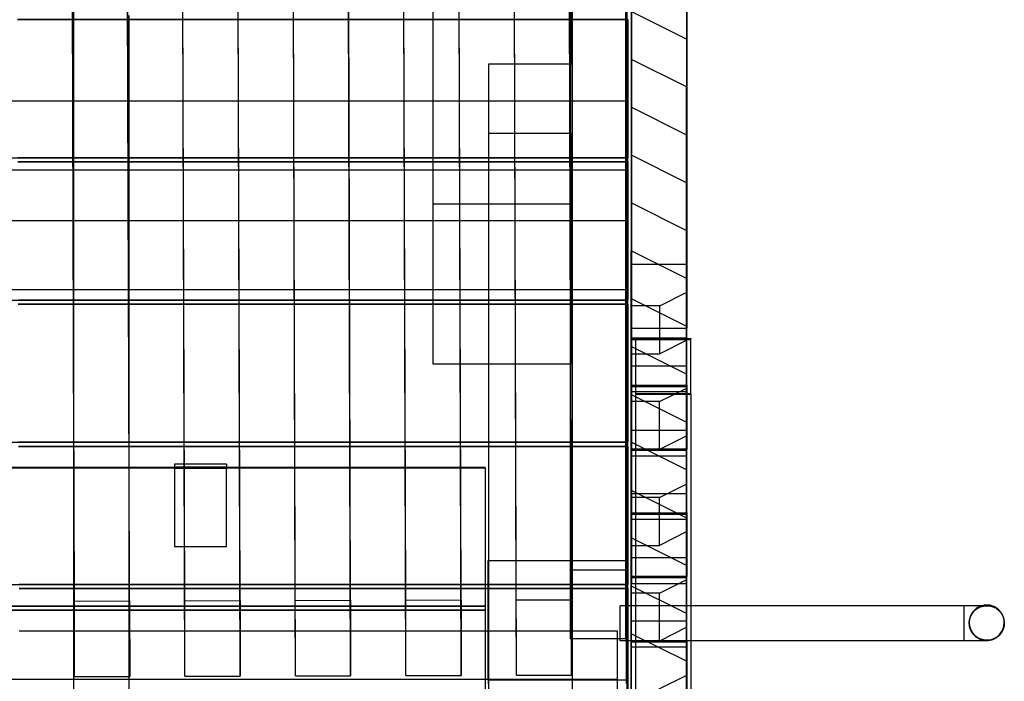
# Model space of a CAD drawing. Units: millimetres. Extents: x -29599 to -23626, y 2049 to 8003.
# Drawn here: x -24696 to -23626, y 5493 to 6211 of the extents above; entities that cross this region are included whole.
import ezdxf

# ---------------------------------------------------------------- set-up
doc = ezdxf.new("R2010")
doc.units = ezdxf.units.MM
doc.linetypes.add('DASHED', pattern=[0.75, 0.5, -0.25])
doc.layers.get('0').update_dxf_attribs({"true_color": 0xc2ced6})

# ---------------------------------------------------------------- blocks, each defined once
blk = doc.blocks.new('A$Cff137f6c')
at = {"linetype": 'Continuous', "extrusion": (0, -0.00023295, 1)}
for p, q in [((1329.8, 548.3), (1324.6, 2250.9)), ((1389.8, 548.4), (1384.6, 2251.1)), ((1449.8, 548.6), (1444.6, 2251.3)), ((1509.8, 548.8), (1504.6, 2251.4)), ((1569.8, 549), (1564.6, 2251.6)), ((1629.8, 549.1), (1624.6, 2251.8)), ((1689.8, 549.3), (1684.6, 2252)), ((1749.8, 549.5), (1744.6, 2252.1)), ((1809.8, 549.7), (1804.6, 2252.3)), ((1869.8, 549.8), (1864.6, 2252.5)), ((1329.9, 466.3), (1324.6, 2220.9)), ((1389.9, 466.5), (1384.6, 2221.1)), ((1449.9, 466.7), (1444.6, 2221.3)), ((1509.9, 466.8), (1504.6, 2221.4)), ((1569.9, 467), (1564.6, 2221.6)), ((1629.9, 467.2), (1624.6, 2221.8)), ((1689.9, 467.4), (1684.6, 2222)), ((1749.9, 467.5), (1744.6, 2222.1)), ((1809.9, 467.7), (1804.6, 2222.4)), ((1869.9, 467.9), (1864.6, 2222.5)), ((1928.4, 2173.7), (1928.4, 592.3)), ((1719.1, 2097.2), (1719.1, 806)), ((1868.4, 2095.6), (1868.4, 1001.5)), ((1869.1, 2095.6), (1869.1, 1131.3)), ((1995.3, 844.5), (1995.3, 2093.5)), ((1935.3, 844.5), (1935.3, 2071.5)), ((1995.2, 833.3), (1995.2, 1989.6)), ((1935.2, 816.8), (1935.2, 1967.6)), ((1935.2, 706), (1935.2, 1967.6)), ((1995.2, 833.3), (1995.2, 1885.7)), ((1935.2, 567.5), (1935.2, 1863.7)), ((1935.2, 712.8), (1935.2, 1863.7)), ((1328.9, 1801.6), (1328.9, 720.7)), ((1870.6, 1801.6), (1870.6, -514.7)), ((1995.1, 833.3), (1995.1, 1781.8)), ((1935.1, 429), (1935.1, 1759.8)), ((1935.1, 608.8), (1935.1, 1759.8)), ((1995.1, 833.3), (1995.1, 1677.9)), ((1935.1, 504.9), (1935.1, 1655.9)), ((1935.1, 290.5), (1935.1, 1655.9)), ((1995, 833.3), (1995, 1574)), ((1935, 151.9), (1935, 1552)), ((1935, 400.9), (1935, 1552)), ((1995, 833.3), (1995, 1470.1)), ((1935, 13.4), (1935, 1448.1)), ((1935, 332.3), (1935, 1448.1)), ((1995, 833.3), (1995, 1366.2)), ((1995, 833.6), (1995, 1366.2)), ((1935, 832.4), (1935, 1344.2)), ((1935, 833.6), (1935, 1344.2)), ((1994.9, 833.2), (1994.9, 1262.3)), ((1994.9, 833.6), (1994.9, 1262.3)), ((1934.9, 832.4), (1934.9, 1240.3)), ((1934.9, 833.6), (1934.9, 1240.3)), ((1929.7, 1217.9), (1929.7, -402.6)), ((1994.9, 1158.4), (1994.9, 1210.3)), ((1934.9, 1188.3), (1994.9, 1158.4)), ((1934.9, 1136.4), (1934.9, 1188.3)), ((1267.9, 1179.5), (1327.8, 1179.5)), ((1327.8, 1179.5), (1267.9, 1179.5)), ((1327.8, 1179.5), (1387.9, 1179.5)), ((1387.9, 1179.5), (1327.8, 1179.5)), ((1387.9, 1179.5), (1447.8, 1179.5)), ((1447.8, 1179.5), (1387.9, 1179.5)), ((1388.9, 1183.9), (1388.9, 1179.5)), ((1388.9, 1179.5), (1388.9, 1029.5)), ((1447.8, 1179.5), (1507.9, 1179.5)), ((1507.9, 1179.5), (1447.8, 1179.5)), ((1507.9, 1179.5), (1567.8, 1179.5)), ((1567.8, 1179.5), (1507.9, 1179.5)), ((1567.8, 1179.5), (1627.9, 1179.5)), ((1627.9, 1179.5), (1567.8, 1179.5)), ((1627.9, 1179.5), (1687.8, 1179.5)), ((1687.8, 1179.5), (1627.9, 1179.5)), ((1687.8, 1179.5), (1747.9, 1179.5)), ((1747.9, 1179.5), (1687.8, 1179.5)), ((1747.9, 1179.5), (1807.8, 1179.5)), ((1807.8, 1179.5), (1747.9, 1179.5)), ((1807.8, 1179.5), (1867.9, 1179.5)), ((1867.9, 1179.5), (1807.8, 1179.5)), ((1867.9, 1179.5), (1868.4, 1179.5)), ((1868.4, 1179.5), (1867.9, 1179.5)), ((1868.4, 1179.5), (1928.4, 1179.5)), ((1928.4, 1179.5), (1868.4, 1179.5)), ((1928.4, 1179.5), (1931.1, 1179.5)), ((1931.1, 1179.5), (1928.4, 1179.5)), ((1930.6, 1179.5), (1930.6, 1029.5)), ((1931.1, 1179.5), (1931.1, 1029.5)), ((1931.1, 1179.5), (1931.1, 1179.5)), ((1994.9, 833.2), (1994.9, 1158.4)), ((1994.9, 833.5), (1994.9, 1158.4)), ((1994.8, 1106.4), (1934.8, 1136.4)), ((1934.8, 1084.4), (1934.8, 1136.4)), ((1934.9, 832.3), (1934.9, 1136.4)), ((1934.9, 833.5), (1934.9, 1136.4)), ((1779.7, 1131.3), (1779.7, 1029.5)), ((1869.1, 1131.3), (1779.7, 1131.3)), ((1869.1, 1056.3), (1869.1, 1131.3)), ((1994.8, 1054.4), (1994.8, 1106.4)), ((241, 1091.4), (1929.7, 1091.4)), ((1934.8, 1084.4), (1994.8, 1054.4)), ((1934.8, 1032.5), (1934.8, 1084.4)), ((1779.7, 1056.3), (1869.1, 1056.3)), ((1869.1, 1056.3), (1869.1, 806)), ((1994.8, 833.5), (1994.8, 1054.4)), ((239.6, 1029.5), (1931.1, 1029.5)), ((1328.2, 1029.5), (1268.3, 1029.5)), ((1388.3, 1029.5), (1328.2, 1029.5)), ((1448.2, 1029.5), (1388.3, 1029.5)), ((1388.9, 1029.5), (1388.9, 1025.1)), ((1508.3, 1029.5), (1448.2, 1029.5)), ((1568.2, 1029.5), (1508.3, 1029.5)), ((1628.3, 1029.5), (1568.2, 1029.5)), ((1688.2, 1029.5), (1628.3, 1029.5)), ((1748.3, 1029.5), (1688.2, 1029.5)), ((1808.2, 1029.5), (1748.3, 1029.5)), ((1779.7, 1029.5), (1779.7, 1025.1)), ((1868.3, 1029.5), (1808.2, 1029.5)), ((1868.4, 1029.5), (1868.3, 1029.5)), ((1928.4, 1029.5), (1868.4, 1029.5)), ((1931.1, 1029.5), (1928.4, 1029.5)), ((1930.6, 1029.5), (1930.6, 1025.1)), ((1994.8, 1002.5), (1934.8, 1032.5)), ((1934.8, 980.5), (1934.8, 1032.5)), ((1934.8, 833.5), (1934.8, 1032.5)), ((241, 1016.5), (1929.7, 1016.5)), ((1268.3, 1025.1), (1328.2, 1025.1)), ((1328.2, 1025.1), (1268.3, 1025.1)), ((1328.2, 1025.1), (1388.3, 1025.1)), ((1388.3, 1025.1), (1328.2, 1025.1)), ((1388.3, 1025.1), (1448.2, 1025.1)), ((1448.2, 1025.1), (1388.3, 1025.1)), ((1388.9, 1025.1), (1388.9, 875.1)), ((1448.2, 1025.1), (1508.3, 1025.1)), ((1508.3, 1025.1), (1448.2, 1025.1)), ((1508.3, 1025.1), (1568.2, 1025.1)), ((1568.2, 1025.1), (1508.3, 1025.1)), ((1568.2, 1025.1), (1628.3, 1025.1)), ((1628.3, 1025.1), (1568.2, 1025.1)), ((1628.3, 1025.1), (1688.2, 1025.1)), ((1688.2, 1025.1), (1628.3, 1025.1)), ((1688.2, 1025.1), (1748.3, 1025.1)), ((1748.3, 1025.1), (1688.2, 1025.1)), ((1748.3, 1025.1), (1808.2, 1025.1)), ((1808.2, 1025.1), (1748.3, 1025.1)), ((1779.7, 1025.1), (1779.7, 875.1)), ((1808.2, 1025.1), (1868.3, 1025.1)), ((1868.3, 1025.1), (1808.2, 1025.1)), ((1868.3, 1025.1), (1868.4, 1025.1)), ((1868.4, 1025.1), (1868.3, 1025.1)), ((1868.4, 1025.1), (1928.4, 1025.1)), ((1928.4, 1025.1), (1868.4, 1025.1)), ((1928.4, 1025.1), (1931.1, 1025.1)), ((1931.1, 1025.1), (1928.4, 1025.1)), ((1930.6, 1025.1), (1930.6, 875.1)), ((1931.1, 1025.1), (1931.1, 875.1)), ((1931.1, 1025.1), (1931.1, 1025.1)), ((1868.4, 1001.5), (1868.4, 582.3)), ((1994.8, 950.5), (1994.8, 1002.5)), ((1869.1, 979.2), (1719.1, 979.2)), ((1934.8, 928.6), (1934.8, 980.5)), ((1934.8, 980.5), (1994.8, 950.5)), ((241, 961.5), (1929.7, 961.5)), ((1994.8, 734), (1994.8, 950.5)), ((1994.7, 898.6), (1934.7, 928.6)), ((1934.7, 876.6), (1934.7, 928.6)), ((1934.8, 734), (1934.8, 928.6)), ((1995.3, 913.8), (1935.3, 913.8)), ((1994.7, 846.6), (1994.7, 898.6)), ((241, 886.5), (1929.7, 886.5)), ((1965.7, 868.8), (1995.2, 883.5)), ((239.6, 875.1), (1931.1, 875.1)), ((1328.7, 875.1), (1268.8, 875.1)), ((1268.8, 870.7), (1328.7, 870.7)), ((1328.7, 870.7), (1268.8, 870.7)), ((1388.8, 875.1), (1328.7, 875.1)), ((1328.7, 870.7), (1388.8, 870.7)), ((1388.8, 870.7), (1328.7, 870.7)), ((1448.7, 875.1), (1388.8, 875.1)), ((1388.8, 870.7), (1448.7, 870.7)), ((1448.7, 870.7), (1388.8, 870.7)), ((1388.9, 875.1), (1388.9, 870.7)), ((1388.9, 870.7), (1388.9, 257.4)), ((1508.8, 875.1), (1448.7, 875.1)), ((1448.7, 870.7), (1508.8, 870.7)), ((1508.8, 870.7), (1448.7, 870.7)), ((1568.7, 875.1), (1508.8, 875.1)), ((1508.8, 870.7), (1568.7, 870.7)), ((1568.7, 870.7), (1508.8, 870.7)), ((1628.8, 875.1), (1568.7, 875.1)), ((1568.7, 870.7), (1628.8, 870.7)), ((1628.8, 870.7), (1568.7, 870.7)), ((1688.7, 875.1), (1628.8, 875.1)), ((1628.8, 870.7), (1688.7, 870.7)), ((1688.7, 870.7), (1628.8, 870.7)), ((1748.8, 875.1), (1688.7, 875.1)), ((1688.7, 870.7), (1748.8, 870.7)), ((1748.8, 870.7), (1688.7, 870.7)), ((1808.7, 875.1), (1748.8, 875.1)), ((1748.8, 870.7), (1808.7, 870.7)), ((1808.7, 870.7), (1748.8, 870.7)), ((1779.7, 875.1), (1779.7, 870.7)), ((1779.7, 870.7), (1779.7, 720.7)), ((1928.4, 875.1), (1808.7, 875.1)), ((1808.7, 870.7), (1928.4, 870.7)), ((1928.4, 870.7), (1808.7, 870.7)), ((1931.1, 875.1), (1928.4, 875.1)), ((1928.4, 870.7), (1931.1, 870.7)), ((1931.1, 870.7), (1928.4, 870.7)), ((1930.6, 875.1), (1930.6, 870.7)), ((1930.6, 870.7), (1930.6, 720.7)), ((1931.1, 870.7), (1931.1, 720.7)), ((1931.1, 870.7), (1931.1, 870.7)), ((1934.7, 876.6), (1994.7, 846.6)), ((1934.7, 824.6), (1934.7, 876.6)), ((1965.7, 868.8), (1935.2, 868.8)), ((1965.7, 816.8), (1965.7, 868.8)), ((1994.7, 595.5), (1994.7, 846.6)), ((1935.3, 844.5), (1995.2, 844.5)), ((1995.2, 844.5), (1995.3, 844.5)), ((1994.7, 794.7), (1934.7, 824.7)), ((1934.7, 772.7), (1934.7, 824.7)), ((1934.7, 595.5), (1934.7, 824.6)), ((1934.8, 833.5), (1994.8, 833.5)), ((1994.8, 833.5), (1934.8, 833.5)), ((1934.9, 833.6), (1994.9, 833.6)), ((1994.9, 833.6), (1934.9, 833.6)), ((1934.9, 833.5), (1994.8, 833.5)), ((1994.9, 833.5), (1934.9, 833.5)), ((1994.9, 832.4), (1934.9, 832.4)), ((1934.9, 832.4), (1994.9, 832.4)), ((1994.9, 832.3), (1934.9, 832.3)), ((1934.9, 832.3), (1994.9, 832.3)), ((1935, 833.6), (1994.9, 833.6)), ((1995, 833.6), (1935, 833.6)), ((1995, 832.5), (1935, 832.5)), ((1935, 832.4), (1995, 832.4)), ((1939.2, 833.3), (1995, 833.3)), ((1939.2, 833.3), (1939.2, 833.1)), ((1994.8, 833.1), (1939.2, 833.1)), ((1939.2, 833.1), (1939.2, 773.1)), ((1999.2, 832.5), (1939.2, 832.5)), ((1939.2, 832.5), (1999.2, 832.5)), ((1999.2, 832.3), (1939.2, 832.3)), ((1939.2, 832.2), (1999.2, 832.2)), ((1995.2, 831.5), (1965.7, 816.8)), ((1994.8, 833.5), (1994.8, 833.5)), ((1994.8, 833.5), (1994.9, 833.5)), ((1999.2, 833.1), (1994.8, 833.1)), ((1994.9, 833.6), (1994.9, 833.6)), ((1994.9, 833.6), (1995, 833.6)), ((1994.9, 832.3), (1994.9, 833.2)), ((1994.9, 832.4), (1994.9, 833.2)), ((1995, 833.3), (1999.2, 833.3)), ((1995, 215.7), (1995, 833.3)), ((1995, 215.7), (1995, 833.3)), ((1995, 832.4), (1995, 833.3)), ((1995, 415.9), (1995, 833.3)), ((1995, 347.3), (1995, 833.3)), ((1995.1, 519.8), (1995.1, 833.3)), ((1995.1, 290.5), (1995.1, 833.3)), ((1995.1, 429), (1995.1, 833.3)), ((1995.1, 623.7), (1995.1, 833.3)), ((1995.2, 831.5), (1995.2, 833.3)), ((1995.2, 567.5), (1995.2, 833.3)), ((1995.2, 706), (1995.2, 833.3)), ((1995.2, 727.6), (1995.2, 833.3)), ((1999.2, 833.3), (1999.2, 833.1)), ((1999.2, 773.1), (1999.2, 833.1)), ((1935.2, 816.8), (1965.7, 816.8)), ((1719.1, 806), (1869.1, 806)), ((1994.8, 803.3), (1934.8, 803.3)), ((1994.7, 742.7), (1994.7, 794.7)), ((1935, 782.6), (1995, 782.6)), ((1935, 713.3), (1935, 782.6)), ((1935, 781.2), (1995, 781.2)), ((1995, 782.6), (1995, 713.3)), ((1934.7, 720.7), (1934.7, 772.7)), ((1934.7, 772.7), (1994.7, 742.7)), ((1995.2, 775.3), (1935.2, 775.3)), ((1999.2, 773.3), (1939.2, 773.3)), ((1939.2, 773.1), (1939.2, 276.8)), ((1939.2, 773.1), (1994.8, 773.1)), ((1965.5, 764.8), (1995.2, 779.6)), ((1994.8, 773.1), (1999.2, 773.1)), ((1999.2, 773.1), (1999.2, 543.3)), ((1965.5, 764.8), (1935.2, 764.8)), ((1965.5, 712.8), (1965.5, 764.8)), ((1994.7, 543.3), (1994.7, 742.7)), ((1934.8, 734), (1994.7, 734)), ((1995.2, 727.6), (1965.5, 712.8)), ((1994.7, 734), (1994.8, 734)), ((239.6, 720.7), (1931.1, 720.7)), ((1329.2, 720.7), (1269.3, 720.7)), ((1328.9, 720.7), (1328.9, 716.2)), ((1389.3, 720.7), (1329.2, 720.7)), ((1449.2, 720.7), (1389.3, 720.7)), ((1509.3, 720.7), (1449.2, 720.7)), ((1569.2, 720.7), (1509.3, 720.7)), ((1629.3, 720.7), (1569.2, 720.7)), ((1689.2, 720.7), (1629.3, 720.7)), ((1749.3, 720.7), (1689.2, 720.7)), ((1809.2, 720.7), (1749.3, 720.7)), ((1779.7, 720.7), (1779.7, 716.2)), ((1928.4, 720.7), (1809.2, 720.7)), ((1931.1, 720.7), (1928.4, 720.7)), ((1930.6, 720.7), (1930.6, 716.2)), ((1994.6, 690.8), (1934.6, 720.8)), ((1934.6, 668.8), (1934.6, 720.8)), ((1934.7, 457), (1934.7, 720.7)), ((1269.3, 716.2), (1329.2, 716.2)), ((1329.2, 716.2), (1269.3, 716.2)), ((1328.9, 716.2), (1328.9, 566.2)), ((1329.2, 716.2), (1389.3, 716.2)), ((1389.3, 716.2), (1329.2, 716.2)), ((1389.3, 716.2), (1449.2, 716.2)), ((1449.2, 716.2), (1389.3, 716.2)), ((1449.2, 716.2), (1509.3, 716.2)), ((1509.3, 716.2), (1449.2, 716.2)), ((1509.3, 716.2), (1569.2, 716.2)), ((1569.2, 716.2), (1509.3, 716.2)), ((1569.2, 716.2), (1629.3, 716.2)), ((1629.3, 716.2), (1569.2, 716.2)), ((1629.3, 716.2), (1689.2, 716.2)), ((1689.2, 716.2), (1629.3, 716.2)), ((1689.2, 716.2), (1749.3, 716.2)), ((1749.3, 716.2), (1689.2, 716.2)), ((1749.3, 716.2), (1809.2, 716.2)), ((1809.2, 716.2), (1749.3, 716.2)), ((1779.7, 716.2), (1779.7, -402.6)), ((1809.2, 716.2), (1928.4, 716.2)), ((1928.4, 716.2), (1809.2, 716.2)), ((1928.4, 716.2), (1931.1, 716.2)), ((1931.1, 716.2), (1928.4, 716.2)), ((1930.6, 716.2), (1930.6, 566.2)), ((1931.1, 716.2), (1931.1, 566.2)), ((1931.1, 716.2), (1931.1, 716.2)), ((1995, 713.3), (1935, 713.3)), ((1935, -125.1), (1935, 713.3)), ((1935, 263.7), (1935, 711.9)), ((1995, 711.9), (1935, 711.9)), ((1935.2, 712.8), (1965.5, 712.8)), ((1935.2, 706), (1995.2, 706)), ((1995, 215.7), (1995, 713.3)), ((1995, 278.7), (1995, 711.9)), ((1438.6, 696.8), (1438.6, 693.8)), ((1495, 696.8), (1438.6, 696.8)), ((1495, 696.8), (1495, 693.8)), ((1776.1, 693.4), (392.2, 693.4)), ((392.2, 692.8), (1776.1, 692.8)), ((1776.1, 692.8), (392.2, 692.8)), ((1495, 693.8), (1438.6, 693.8)), ((1438.6, 692.4), (1438.6, 607.5)), ((1495, 692.4), (1438.6, 692.4)), ((1495, 607.5), (1495, 692.4)), ((1776.1, 693.4), (1776.1, 692.8)), ((1776.1, 692.8), (1776.1, 566.2)), ((1776.1, 692.8), (1776.1, 692.8)), ((1994.6, 638.8), (1994.6, 690.8)), ((1965.4, 660.8), (1995.1, 675.7)), ((1934.6, 668.8), (1994.6, 638.8)), ((1934.6, 616.8), (1934.6, 668.8)), ((1994.7, 664.8), (1934.7, 664.8)), ((1965.4, 660.8), (1935.1, 660.8)), ((1965.4, 608.8), (1965.4, 660.8)), ((1934.9, 644), (1994.9, 644)), ((1934.9, 574.8), (1934.9, 644)), ((1934.9, 642.7), (1994.9, 642.7)), ((1994.9, 644), (1994.9, 574.8)), ((1995.2, 636.8), (1935.2, 636.8)), ((1994.6, 543.3), (1994.6, 638.8)), ((1995.1, 623.7), (1965.4, 608.8)), ((1994.6, 586.9), (1934.6, 616.8)), ((1934.6, 564.9), (1934.6, 616.8)), ((1934.6, 318.5), (1934.6, 616.8)), ((1438.6, 607.5), (1495, 607.5)), ((1935.1, 608.8), (1965.4, 608.8)), ((1779.2, 592.3), (1809.6, 592.3)), ((1779.2, 462.3), (1779.2, 592.3)), ((1809.6, 592.3), (1869.6, 592.3)), ((1869.6, 592.3), (1929.2, 592.3)), ((1928.4, 592.3), (1928.4, 582.3)), ((1929.2, 592.3), (1929.2, 462.3)), ((1934.7, 595.5), (1994.7, 595.5)), ((1994.7, 595.5), (1994.7, 595.5)), ((1868.4, 582.3), (1868.4, 507.4)), ((1868.4, 582.3), (1928.4, 582.3)), ((1928.4, 582.3), (1928.4, 507.4)), ((1994.6, 540.9), (1994.6, 586.9)), ((1994.9, 574.8), (1934.9, 574.8)), ((1934.9, -263.6), (1934.9, 574.8)), ((1934.9, 195.1), (1934.9, 573.4)), ((1994.9, 573.4), (1934.9, 573.4)), ((1935.2, 567.5), (1995.2, 567.5)), ((1965.2, 556.9), (1995.1, 571.8)), ((1994.9, 215.7), (1994.9, 574.8)), ((1994.9, 215.7), (1994.9, 573.4)), ((239.6, 566.2), (1931.1, 566.2)), ((1329.6, 566.2), (1269.7, 566.2)), ((1269.7, 561.8), (1329.6, 561.8)), ((1329.6, 561.8), (1269.7, 561.8)), ((1328.9, 566.2), (1328.9, 561.8)), ((1328.9, 561.8), (1328.9, -514.7)), ((1389.7, 566.2), (1329.6, 566.2)), ((1329.6, 561.8), (1389.7, 561.8)), ((1389.7, 561.8), (1329.6, 561.8)), ((1449.6, 566.2), (1389.7, 566.2)), ((1389.7, 561.8), (1449.6, 561.8)), ((1449.6, 561.8), (1389.7, 561.8)), ((1509.7, 566.2), (1449.6, 566.2)), ((1449.6, 561.8), (1509.7, 561.8)), ((1509.7, 561.8), (1449.6, 561.8)), ((1569.6, 566.2), (1509.7, 566.2)), ((1509.7, 561.8), (1569.6, 561.8)), ((1569.6, 561.8), (1509.7, 561.8)), ((1629.7, 566.2), (1569.6, 566.2)), ((1569.6, 561.8), (1629.7, 561.8)), ((1629.7, 561.8), (1569.6, 561.8)), ((1689.6, 566.2), (1629.7, 566.2)), ((1629.7, 561.8), (1689.6, 561.8)), ((1689.6, 561.8), (1629.7, 561.8)), ((1749.7, 566.2), (1689.6, 566.2)), ((1689.6, 561.8), (1749.7, 561.8)), ((1749.7, 561.8), (1689.6, 561.8)), ((1779.2, 566.2), (1749.7, 566.2)), ((1749.7, 561.8), (1779.2, 561.8)), ((1779.2, 561.8), (1749.7, 561.8)), ((1776.1, 566.2), (1776.1, 561.8)), ((1776.1, 561.8), (1776.1, 542.8)), ((1929.2, 566.2), (1779.2, 566.2)), ((1779.2, 561.8), (1929.2, 561.8)), ((1929.2, 561.8), (1779.2, 561.8)), ((1931.1, 566.2), (1929.2, 566.2)), ((1929.2, 561.8), (1931.1, 561.8)), ((1931.1, 561.8), (1929.2, 561.8)), ((1930.6, 566.2), (1930.6, 561.8)), ((1930.6, 561.8), (1930.6, 411.8)), ((1931.1, 561.8), (1931.1, 543.3)), ((1931.1, 561.8), (1931.1, 561.8)), ((1934.6, 564.9), (1992.1, 536.2)), ((1934.6, 536.2), (1934.6, 564.9)), ((1965.2, 556.9), (1935.1, 556.9)), ((1965.2, 504.9), (1965.2, 556.9)), ((1329.8, 548.3), (1389.8, 548.4)), ((1329.9, 466.3), (1329.8, 548.3)), ((1389.8, 548.4), (1389.9, 466.5)), ((1449.8, 548.6), (1509.8, 548.8)), ((1449.9, 466.7), (1449.8, 548.6)), ((1509.8, 548.8), (1509.9, 466.8)), ((1569.8, 549), (1629.8, 549.1)), ((1569.9, 467), (1569.8, 549)), ((1629.8, 549.1), (1629.9, 467.2)), ((1689.8, 549.3), (1749.8, 549.5)), ((1689.9, 467.4), (1689.8, 549.3)), ((1749.8, 549.5), (1749.9, 467.5)), ((1809.8, 549.7), (1869.8, 549.8)), ((1809.9, 467.7), (1809.8, 549.7)), ((1869.8, 549.8), (1869.9, 467.9)), ((1776.1, 542.8), (392.2, 542.8)), ((392.2, 542.8), (1776.1, 542.8)), ((392.2, 538.5), (1776.1, 538.5)), ((1776.1, 538.5), (392.2, 538.5)), ((1776.1, 542.8), (1776.1, 538.5)), ((1776.1, 538.5), (1776.1, 388.5)), ((1776.1, 538.5), (1776.1, 538.5)), ((1922.8, 505.3), (1922.8, 543.3)), ((1929.2, 543.3), (1922.8, 543.3)), ((1934.6, 543.3), (1929.2, 543.3)), ((1931.1, 543.3), (1931.1, 505.3)), ((1994.6, 543.3), (1934.6, 543.3)), ((1934.6, -476.6), (1934.6, 536.2)), ((1992.1, 536.2), (1994.6, 534.9)), ((2295.8, 543.3), (1994.6, 543.3)), ((1994.6, 505.3), (1994.6, 543.3)), ((1994.6, 534.9), (1994.6, 540.9)), ((1994.6, 505.3), (1994.6, 534.9)), ((1994.7, 505.3), (1994.7, 543.3)), ((1999.2, 543.3), (1999.2, 505.3)), ((1994.7, 526.3), (1934.7, 526.3)), ((2301.8, 525), (2301.8, 524.3)), ((2339.8, 525), (2339.8, 524.3)), ((1329.8, 515.5), (1269.8, 515.5)), ((1389.8, 515.5), (1329.8, 515.5)), ((1449.8, 515.5), (1389.8, 515.5)), ((1509.8, 515.5), (1449.8, 515.5)), ((1569.8, 515.5), (1509.8, 515.5)), ((1629.8, 515.5), (1569.8, 515.5)), ((1689.8, 515.5), (1629.8, 515.5)), ((1749.8, 515.5), (1689.8, 515.5)), ((1779.2, 515.5), (1749.8, 515.5)), ((1919.6, 515.5), (1779.2, 515.5)), ((1919.6, 463.5), (1919.6, 515.5)), ((1995.1, 519.8), (1965.2, 504.9)), ((1928.4, 507.4), (1868.4, 507.4)), ((1929.2, 505.3), (1922.8, 505.3)), ((1934.5, 505.3), (1929.2, 505.3)), ((1931.1, 505.3), (1931.1, 411.8)), ((1994.5, 483), (1934.5, 512.9)), ((1934.5, 461), (1934.5, 512.9)), ((1949.9, 505.3), (1934.5, 505.3)), ((1934.9, 505.5), (1994.9, 505.5)), ((1934.9, 436.2), (1934.9, 505.5)), ((1934.9, 504.1), (1994.9, 504.1)), ((1935.1, 504.9), (1965.2, 504.9)), ((2295.8, 505.3), (1949.9, 505.3)), ((1994.6, 318.5), (1994.6, 505.3)), ((1994.6, -446.6), (1994.6, 505.3)), ((1994.7, 457), (1994.7, 505.3)), ((1994.9, 505.5), (1994.9, 436.2)), ((1999.2, 505.3), (1999.2, 276.8)), ((1995.1, 498.2), (1935.1, 498.2)), ((1994.5, 431), (1994.5, 483)), ((385.9, 463.5), (1779.2, 463.5)), ((1329.9, 466.3), (1389.9, 466.5)), ((1449.9, 466.7), (1509.9, 466.8)), ((1569.9, 467), (1629.9, 467.2)), ((1689.9, 467.4), (1749.9, 467.5)), ((1779.2, 463.5), (1919.6, 463.5)), ((1929.2, 462.3), (1779.2, 462.3)), ((1779.2, 462.3), (1779.2, 458.6)), ((1809.9, 467.7), (1869.9, 467.9)), ((1919.6, 388.6), (1919.6, 463.5)), ((1929.2, 462.3), (1929.2, 458.7)), ((1965, 452.9), (1995, 467.9))]:
    blk.add_line(p, q, dxfattribs=at)
at = {"color": 1, "linetype": 'DASHED', "extrusion": (0, -0.00023295, 1)}
blk.add_line((2295.8, 543.3), (2295.8, 505.3), dxfattribs=at)
at = {"linetype": 'Continuous'}
for major_axis, start_param, end_param in [((-19, 0), -1.296692, 3.141593), ((19, 0), 0, 1.844901)]:
    blk.add_ellipse((2320.8, 525), major_axis=major_axis, ratio=1, start_param=start_param, end_param=end_param, dxfattribs=at)
at = {"color": 1, "linetype": 'DASHED'}
blk.add_ellipse((2320.8, 524.3), major_axis=(-19, 0), ratio=1, start_param=-3.141592653589793, end_param=3.141592653589793, dxfattribs=at)
at = {"linetype": 'Continuous'}
for points, knots in [([(2320.7, 543.3), (2320.7, 543.3), (2320.6, 543.3), (2320.5, 543.3), (2320.4, 543.3), (2320.2, 543.3), (2320, 543.3), (2319.7, 543.3), (2319.6, 543.3), (2319.2, 543.3), (2319, 543.3), (2318.5, 543.3), (2318.2, 543.3), (2317.6, 543.3), (2317.3, 543.3), (2316.6, 543.3), (2316.2, 543.3), (2315.4, 543.3), (2315, 543.3), (2314.2, 543.3), (2313.7, 543.3), (2312.8, 543.3), (2312.3, 543.3), (2311.3, 543.3), (2310.8, 543.3), (2309.7, 543.3), (2309.2, 543.3), (2308, 543.3), (2307.5, 543.3), (2306.3, 543.3), (2305.7, 543.3), (2304.5, 543.3), (2303.9, 543.3), (2302.6, 543.3), (2302, 543.3), (2299.5, 543.3), (2297.7, 543.3), (2295.8, 543.3)], [0.05618, 0.05618, 0.05618, 0.05618, 0.129499, 0.129499, 0.197953, 0.197953, 0.267071, 0.267071, 0.33616, 0.33616, 0.404563, 0.404563, 0.482619, 0.482619, 0.561651, 0.561651, 0.640677, 0.640677, 0.718722, 0.718722, 0.796776, 0.796776, 0.875805, 0.875805, 0.954832, 0.954832, 1.032882, 1.032882, 1.110935, 1.110935, 1.189962, 1.189962, 1.26899, 1.26899, 1.347041, 1.347041, 1.570796, 1.570796, 1.570796, 1.570796]), ([(2301.8, 524.3), (2301.8, 526.3), (2302.1, 528.3), (2303.3, 532), (2304.2, 533.6), (2306.2, 536.6), (2307.3, 537.7), (2309.8, 539.9), (2310.9, 540.5), (2313.6, 542), (2314.6, 542.2), (2317.2, 543), (2317.7, 543), (2319.1, 543.2), (2319.3, 543.2), (2320, 543.3), (2320.1, 543.3), (2320.3, 543.3), (2320.4, 543.3), (2320.4, 543.3), (2320.5, 543.3), (2320.5, 543.3), (2320.6, 543.3), (2320.6, 543.3), (2320.6, 543.3), (2320.7, 543.3), (2320.7, 543.3), (2320.7, 543.3), (2320.7, 543.3), (2320.7, 543.3)], [0, 0, 0, 0, 0.00007454, 0.00007454, 0.00015672, 0.00015672, 0.000265, 0.000265, 0.00043602, 0.00043602, 0.00077171, 0.00077171, 0.00166409, 0.00166409, 0.00355515, 0.00355515, 0.00719382, 0.00719382, 0.01144093, 0.01144093, 0.01521366, 0.01521366, 0.02013754, 0.02013754, 0.02860484, 0.02860484, 0.04914774, 0.04914774, 0.05618022, 0.05618022, 0.05618022, 0.05618022]), ([(2339.8, 524.3), (2339.8, 522.2), (2339.4, 520.2), (2338.3, 516.6), (2337.4, 514.9), (2335.4, 512), (2334.3, 510.9), (2331.8, 508.7), (2330.7, 508), (2328, 506.6), (2327, 506.3), (2324.3, 505.5), (2323.9, 505.5), (2322.4, 505.3), (2322.3, 505.3), (2321.6, 505.3), (2321.5, 505.3), (2321.3, 505.3), (2321.2, 505.3), (2321.1, 505.3), (2321.1, 505.3), (2321, 505.3), (2321, 505.3), (2321, 505.3), (2320.9, 505.3), (2320.9, 505.3), (2320.9, 505.3), (2320.8, 505.3), (2320.7, 505.3), (2320.5, 505.3), (2320.4, 505.3), (2320.1, 505.3), (2319.9, 505.3), (2319.5, 505.3), (2319.3, 505.3), (2318.8, 505.3), (2318.6, 505.3), (2318, 505.3), (2317.7, 505.3), (2317, 505.3), (2316.7, 505.3), (2315.9, 505.3), (2315.5, 505.3), (2314.7, 505.3), (2314.3, 505.3), (2313.4, 505.3), (2312.9, 505.3), (2311.9, 505.3), (2311.4, 505.3), (2310.4, 505.3), (2309.8, 505.3), (2308.7, 505.3), (2308.2, 505.3), (2307, 505.3), (2306.4, 505.3), (2305.2, 505.3), (2304.6, 505.3), (2303.4, 505.3), (2302.7, 505.3), (2300, 505.3), (2297.9, 505.3), (2295.8, 505.3)], [0, 0, 0, 0, 0.000075, 0.000075, 0.000157, 0.000157, 0.000265, 0.000265, 0.000436, 0.000436, 0.000772, 0.000772, 0.001664, 0.001664, 0.003555, 0.003555, 0.007198, 0.007198, 0.011485, 0.011485, 0.015381, 0.015381, 0.020644, 0.020644, 0.030351, 0.030351, 0.059149, 0.059149, 0.137131, 0.137131, 0.216074, 0.216074, 0.295126, 0.295126, 0.373309, 0.373309, 0.451356, 0.451356, 0.530379, 0.530379, 0.609407, 0.609407, 0.687468, 0.687468, 0.765519, 0.765519, 0.844545, 0.844545, 0.923572, 0.923572, 1.001627, 1.001627, 1.079679, 1.079679, 1.158706, 1.158706, 1.237733, 1.237733, 1.315786, 1.315786, 1.570796, 1.570796, 1.570796, 1.570796])]:
    blk.add_open_spline(points, degree=3, knots=knots, dxfattribs=at)

msp = doc.modelspace()

# ---------------------------------------------------------------- block references
msp.add_blockref('A$Cff137f6c', (-25966.3, 5031.6))

doc.saveas('drawing.dxf')
